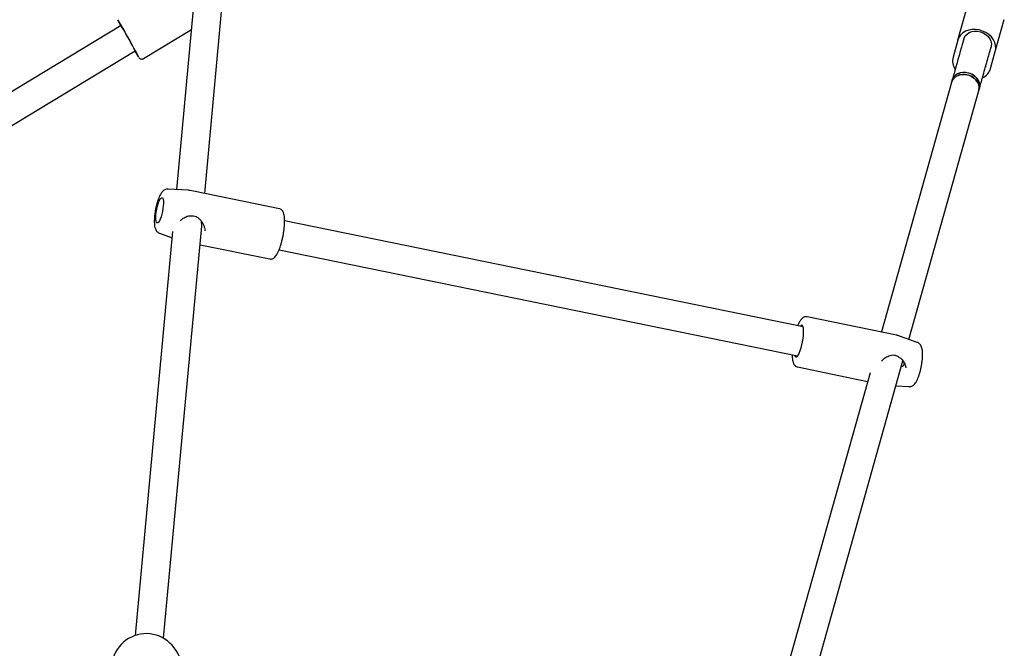
# Model space of a CAD drawing. Units: millimetres. Extents: x -4534 to 4839, y -3372 to 5979.
# Drawn here: x 676 to 1225, y 3817 to 4167 of the extents above; entities that cross this region are included whole.
import ezdxf

# ---------------------------------------------------------------- set-up
doc = ezdxf.new("R2010")
doc.units = ezdxf.units.MM
doc.layers.add('Toestel 2D', color=7, linetype='Continuous', lineweight=20)

# ---------------------------------------------------------------- blocks, each defined once
blk = doc.blocks.new('BG-8172-RB')
at = {"layer": 'Toestel 2D', "lineweight": 25}
for points in [[(778.92, 4070.51), (778.92, 4070.51), (789.61, 4186.12), (789.61, 4186.12)], [(772.5, 4173.18), (772.5, 4173.18), (763.2, 4072.66), (763.2, 4072.66)], [(1198.66, 4155.85), (1198.66, 4155.85), (1203.67, 4173.69), (1203.67, 4173.69)], [(730.3, 4167.32), (730.83, 4166.19), (731.41, 4165.08), (732.02, 4163.99)], [(742.1, 4146.48), (738.67, 4153.25), (734.98, 4159.87), (731.05, 4166.33)], [(1219.58, 4149.53), (1219.58, 4149.53), (1224.58, 4167.36), (1224.58, 4167.36)], [(732.24, 4164.13), (732.24, 4164.13), (413.47, 3971.28), (413.47, 3971.28)], [(744.82, 4145.69), (744.82, 4145.69), (771.45, 4161.8), (771.45, 4161.8)], [(1198.66, 4155.85), (1198.66, 4155.85), (1196.01, 4146.41), (1196.01, 4146.41)], [(1201.96, 4156.57), (1201.96, 4156.57), (1201.11, 4153.58), (1201.11, 4153.58)], [(421.45, 3957.07), (421.45, 3957.07), (740.22, 4149.93), (740.22, 4149.93)], [(740.01, 4149.8), (740.64, 4148.66), (741.32, 4147.55), (742.06, 4146.48)], [(1216.33, 4148.97), (1216.33, 4148.97), (1217.17, 4151.96), (1217.17, 4151.96)], [(1216.93, 4140.09), (1216.93, 4140.09), (1219.58, 4149.53), (1219.58, 4149.53)], [(1196.01, 4146.41), (1195.44, 4144.06), (1195.87, 4141.59), (1197.19, 4139.61)], [(1198.93, 4145.76), (1198.93, 4145.76), (1198.55, 4144.42), (1198.55, 4144.42)], [(1212.4, 4135), (1214.55, 4135.93), (1216.21, 4137.79), (1216.93, 4140.09)], [(1213.76, 4139.82), (1213.76, 4139.82), (1214.14, 4141.17), (1214.14, 4141.17)], [(1214.14, 4141.17), (1214.14, 4141.17), (1214.08, 4140.95), (1214.08, 4140.95)], [(1195.51, 4133.62), (1195.51, 4133.62), (1195.18, 4132.43), (1195.18, 4132.43)], [(1196.35, 4136.61), (1196.35, 4136.61), (1195.51, 4133.62), (1195.51, 4133.62)], [(1195.18, 4132.43), (1195.18, 4132.43), (1156.11, 3993.32), (1156.11, 3993.32)], [(1171.44, 3989.15), (1171.44, 3989.15), (1210.39, 4127.83), (1210.39, 4127.83)], [(1210.39, 4127.83), (1210.39, 4127.83), (1210.73, 4129.03), (1210.73, 4129.03)], [(1210.73, 4129.03), (1210.73, 4129.03), (1211.56, 4132.02), (1211.56, 4132.02)], [(769.84, 4072.26), (769.84, 4072.26), (758.45, 4072.95), (758.45, 4072.95)], [(770.43, 4072.23), (770.43, 4072.23), (769.84, 4072.26), (769.84, 4072.26)], [(770.56, 4072.21), (770.51, 4072.22), (770.47, 4072.23), (770.43, 4072.23)], [(770.63, 4072.2), (770.63, 4072.2), (770.56, 4072.21), (770.56, 4072.21)], [(772.59, 4071.8), (772.59, 4071.8), (770.63, 4072.2), (770.63, 4072.2)], [(820.53, 4061.99), (820.53, 4061.99), (772.59, 4071.8), (772.59, 4071.8)], [(771.23, 4058.09), (771.27, 4058.09), (771.32, 4058.09), (771.36, 4058.1)], [(755.97, 3822.6), (755.97, 3822.6), (777.23, 4052.36), (777.23, 4052.36)], [(777.23, 4052.36), (777.3, 4053.13), (777.25, 4053.98), (777.07, 4054.89)], [(777.07, 4054.89), (777.07, 4054.89), (777.07, 4054.89), (777.07, 4054.89)], [(777.23, 4052.36), (777.3, 4053.13), (777.25, 4053.98), (777.07, 4054.89)], [(777.23, 4052.36), (777.3, 4053.13), (777.25, 4053.98), (777.07, 4054.89)], [(777.23, 4052.36), (777.3, 4053.13), (777.25, 4053.98), (777.07, 4054.89)], [(777.23, 4052.36), (777.3, 4053.13), (777.25, 4053.98), (777.07, 4054.89)], [(777.23, 4052.36), (777.3, 4053.13), (777.25, 4053.98), (777.07, 4054.89)], [(777.23, 4052.36), (777.3, 4053.13), (777.25, 4053.98), (777.07, 4054.89)], [(777.23, 4052.36), (777.3, 4053.13), (777.25, 4053.98), (777.07, 4054.89)], [(777.23, 4052.36), (777.3, 4053.13), (777.25, 4053.98), (777.07, 4054.89)], [(777.23, 4052.36), (777.3, 4053.13), (777.25, 4053.98), (777.07, 4054.89)], [(777.23, 4052.36), (777.3, 4053.13), (777.25, 4053.98), (777.07, 4054.89)], [(777.23, 4052.36), (777.3, 4053.13), (777.25, 4053.98), (777.07, 4054.89)], [(777.23, 4052.36), (777.3, 4053.13), (777.25, 4053.98), (777.07, 4054.89)], [(777.23, 4052.36), (777.3, 4053.13), (777.25, 4053.98), (777.07, 4054.89)], [(777.23, 4052.36), (777.3, 4053.13), (777.25, 4053.98), (777.07, 4054.89)], [(777.23, 4052.36), (777.3, 4053.13), (777.25, 4053.98), (777.07, 4054.89)], [(777.23, 4052.36), (777.3, 4053.13), (777.25, 4053.98), (777.07, 4054.89)], [(777.23, 4052.36), (777.3, 4053.13), (777.25, 4053.98), (777.07, 4054.89)], [(777.23, 4052.36), (777.3, 4053.13), (777.25, 4053.98), (777.07, 4054.89)], [(777.23, 4052.36), (777.3, 4053.13), (777.25, 4053.98), (777.07, 4054.89)], [(777.23, 4052.36), (777.3, 4053.13), (777.25, 4053.98), (777.07, 4054.89)], [(777.23, 4052.36), (777.23, 4052.36), (777.23, 4052.36), (777.23, 4052.36)], [(1112.45, 3996.08), (1112.45, 3996.08), (823.44, 4055.22), (823.44, 4055.22)], [(761.03, 4049.3), (761.03, 4049.3), (740.19, 3824.16), (740.19, 3824.16)], [(753.76, 4048.29), (753.76, 4048.29), (760.71, 4045.8), (760.71, 4045.8)], [(779.01, 4049.86), (779.01, 4049.86), (778.98, 4050.08), (778.98, 4050.08)], [(776.27, 4041.94), (776.27, 4041.94), (815.2, 4033.98), (815.2, 4033.98)], [(820.37, 4039.09), (820.37, 4039.09), (1109.38, 3979.96), (1109.38, 3979.96)], [(1164.54, 3991.6), (1164.54, 3991.6), (1114.64, 4001.81), (1114.64, 4001.81)], [(1176.07, 3987.5), (1176.07, 3987.5), (1164.77, 3991.53), (1164.77, 3991.53)], [(1164.77, 3991.53), (1164.77, 3991.53), (1164.83, 3991.5), (1164.83, 3991.5)], [(1109.31, 3973.79), (1109.31, 3973.79), (1148.39, 3965.79), (1148.39, 3965.79)], [(1115.22, 3788.92), (1115.22, 3788.92), (1168.09, 3977.16), (1168.09, 3977.16)], [(1149.73, 3970.55), (1149.73, 3970.55), (1099.42, 3791.39), (1099.42, 3791.39)], [(1164.17, 3963.27), (1164.17, 3963.27), (1171.37, 3962.83), (1171.37, 3962.83)]]:
    blk.add_open_spline(points, degree=3, dxfattribs=at)
for points, knots in [([(730.52, 4167.18), (730.52, 4167.18), (730.61, 4167.04), (730.61, 4167.04), (730.61, 4167.04), (730.61, 4167.04), (731.05, 4166.33), (731.05, 4166.33)], [0, 0, 0, 0, 0.333333, 0.333333, 0.333333, 0.333333, 1, 1, 1, 1]), ([(732.4, 4163.86), (732.4, 4163.86), (732.03, 4164.44), (732.03, 4164.44), (732.03, 4164.44), (732.03, 4164.44), (731.83, 4164.73), (731.83, 4164.73), (731.83, 4164.73), (731.83, 4164.73), (731.81, 4164.7), (731.81, 4164.7), (731.81, 4164.7), (731.81, 4164.7), (731.96, 4164.34), (731.96, 4164.34), (731.96, 4164.34), (731.96, 4164.34), (732.11, 4164.05), (732.11, 4164.05)], [0, 0, 0, 0, 0.166667, 0.166667, 0.166667, 0.166667, 0.333333, 0.333333, 0.333333, 0.333333, 0.5, 0.5, 0.5, 0.5, 0.666667, 0.666667, 0.666667, 0.666667, 1, 1, 1, 1]), ([(740.09, 4149.86), (740.09, 4149.86), (740.13, 4149.79), (740.13, 4149.79), (740.13, 4149.79), (740.13, 4149.79), (740.42, 4149.35), (740.42, 4149.35), (740.42, 4149.35), (740.42, 4149.35), (740.53, 4149.23), (740.53, 4149.23), (740.53, 4149.23), (740.53, 4149.23), (740.47, 4149.43), (740.47, 4149.43), (740.47, 4149.43), (740.47, 4149.43), (740.22, 4149.93), (740.22, 4149.93), (740.22, 4149.93), (740.22, 4149.93), (739.82, 4150.72), (739.82, 4150.72), (739.82, 4150.72), (739.82, 4150.72), (739.26, 4151.77), (739.26, 4151.77), (739.26, 4151.77), (739.26, 4151.77), (738.57, 4153.03), (738.57, 4153.03), (738.57, 4153.03), (738.57, 4153.03), (737.79, 4154.46), (737.79, 4154.46), (737.79, 4154.46), (737.79, 4154.46), (736.94, 4155.99), (736.94, 4155.99), (736.94, 4155.99), (736.94, 4155.99), (736.06, 4157.55), (736.06, 4157.55), (736.06, 4157.55), (736.06, 4157.55), (735.18, 4159.1), (735.18, 4159.1), (735.18, 4159.1), (735.18, 4159.1), (734.35, 4160.56), (734.35, 4160.56), (734.35, 4160.56), (734.35, 4160.56), (733.59, 4161.88), (733.59, 4161.88), (733.59, 4161.88), (733.59, 4161.88), (732.92, 4163), (732.92, 4163), (732.92, 4163), (732.92, 4163), (732.4, 4163.86), (732.4, 4163.86)], [0, 0, 0, 0, 0.058824, 0.058824, 0.058824, 0.058824, 0.117647, 0.117647, 0.117647, 0.117647, 0.176471, 0.176471, 0.176471, 0.176471, 0.235294, 0.235294, 0.235294, 0.235294, 0.294118, 0.294118, 0.294118, 0.294118, 0.352941, 0.352941, 0.352941, 0.352941, 0.411765, 0.411765, 0.411765, 0.411765, 0.470588, 0.470588, 0.470588, 0.470588, 0.529412, 0.529412, 0.529412, 0.529412, 0.588235, 0.588235, 0.588235, 0.588235, 0.647059, 0.647059, 0.647059, 0.647059, 0.705882, 0.705882, 0.705882, 0.705882, 0.764706, 0.764706, 0.764706, 0.764706, 0.823529, 0.823529, 0.823529, 0.823529, 0.882353, 0.882353, 0.882353, 0.882353, 1, 1, 1, 1]), ([(1219.58, 4149.53), (1219.58, 4149.53), (1219.85, 4151.17), (1219.85, 4151.17), (1219.85, 4151.17), (1219.85, 4151.17), (1219.75, 4152.87), (1219.75, 4152.87), (1219.75, 4152.87), (1219.75, 4152.87), (1219.3, 4154.56), (1219.3, 4154.56), (1219.3, 4154.56), (1219.3, 4154.56), (1218.48, 4156.19), (1218.48, 4156.19), (1218.48, 4156.19), (1218.48, 4156.19), (1217.37, 4157.7), (1217.37, 4157.7), (1217.37, 4157.7), (1217.37, 4157.7), (1215.96, 4159.03), (1215.96, 4159.03), (1215.96, 4159.03), (1215.96, 4159.03), (1214.31, 4160.15), (1214.31, 4160.15), (1214.31, 4160.15), (1214.31, 4160.15), (1212.5, 4161.01), (1212.5, 4161.01), (1212.5, 4161.01), (1212.5, 4161.01), (1210.57, 4161.6), (1210.57, 4161.6), (1210.57, 4161.6), (1210.57, 4161.6), (1208.59, 4161.88), (1208.59, 4161.88), (1208.59, 4161.88), (1208.59, 4161.88), (1206.63, 4161.85), (1206.63, 4161.85), (1206.63, 4161.85), (1206.63, 4161.85), (1204.76, 4161.5), (1204.76, 4161.5), (1204.76, 4161.5), (1204.76, 4161.5), (1203.03, 4160.86), (1203.03, 4160.86), (1203.03, 4160.86), (1203.03, 4160.86), (1201.51, 4159.94), (1201.51, 4159.94), (1201.51, 4159.94), (1201.51, 4159.94), (1200.24, 4158.76), (1200.24, 4158.76), (1200.24, 4158.76), (1200.24, 4158.76), (1199.28, 4157.39), (1199.28, 4157.39), (1199.28, 4157.39), (1199.28, 4157.39), (1198.66, 4155.85), (1198.66, 4155.85)], [0, 0, 0, 0, 0.055556, 0.055556, 0.055556, 0.055556, 0.111111, 0.111111, 0.111111, 0.111111, 0.166667, 0.166667, 0.166667, 0.166667, 0.222222, 0.222222, 0.222222, 0.222222, 0.277778, 0.277778, 0.277778, 0.277778, 0.333333, 0.333333, 0.333333, 0.333333, 0.388889, 0.388889, 0.388889, 0.388889, 0.444444, 0.444444, 0.444444, 0.444444, 0.5, 0.5, 0.5, 0.5, 0.555556, 0.555556, 0.555556, 0.555556, 0.611111, 0.611111, 0.611111, 0.611111, 0.666667, 0.666667, 0.666667, 0.666667, 0.722222, 0.722222, 0.722222, 0.722222, 0.777778, 0.777778, 0.777778, 0.777778, 0.833333, 0.833333, 0.833333, 0.833333, 0.888889, 0.888889, 0.888889, 0.888889, 1, 1, 1, 1]), ([(1201.96, 4156.57), (1201.96, 4156.57), (1202.13, 4157.1), (1202.13, 4157.1), (1202.13, 4157.1), (1202.13, 4157.1), (1202.81, 4158.31), (1202.81, 4158.31), (1202.81, 4158.31), (1202.81, 4158.31), (1203.79, 4159.35), (1203.79, 4159.35), (1203.79, 4159.35), (1203.79, 4159.35), (1205.03, 4160.15), (1205.03, 4160.15), (1205.03, 4160.15), (1205.03, 4160.15), (1206.46, 4160.7), (1206.46, 4160.7), (1206.46, 4160.7), (1206.46, 4160.7), (1208.05, 4160.94), (1208.05, 4160.94), (1208.05, 4160.94), (1208.05, 4160.94), (1209.69, 4160.9), (1209.69, 4160.9), (1209.69, 4160.9), (1209.69, 4160.9), (1211.33, 4160.56), (1211.33, 4160.56), (1211.33, 4160.56), (1211.33, 4160.56), (1212.89, 4159.94), (1212.89, 4159.94), (1212.89, 4159.94), (1212.89, 4159.94), (1214.31, 4159.05), (1214.31, 4159.05), (1214.31, 4159.05), (1214.31, 4159.05), (1215.5, 4157.96), (1215.5, 4157.96), (1215.5, 4157.96), (1215.5, 4157.96), (1216.43, 4156.7), (1216.43, 4156.7), (1216.43, 4156.7), (1216.43, 4156.7), (1217.06, 4155.33), (1217.06, 4155.33), (1217.06, 4155.33), (1217.06, 4155.33), (1217.36, 4153.92), (1217.36, 4153.92), (1217.36, 4153.92), (1217.36, 4153.92), (1217.3, 4152.52), (1217.3, 4152.52), (1217.3, 4152.52), (1217.3, 4152.52), (1217.17, 4151.96), (1217.17, 4151.96)], [0, 0, 0, 0, 0.058824, 0.058824, 0.058824, 0.058824, 0.117647, 0.117647, 0.117647, 0.117647, 0.176471, 0.176471, 0.176471, 0.176471, 0.235294, 0.235294, 0.235294, 0.235294, 0.294118, 0.294118, 0.294118, 0.294118, 0.352941, 0.352941, 0.352941, 0.352941, 0.411765, 0.411765, 0.411765, 0.411765, 0.470588, 0.470588, 0.470588, 0.470588, 0.529412, 0.529412, 0.529412, 0.529412, 0.588235, 0.588235, 0.588235, 0.588235, 0.647059, 0.647059, 0.647059, 0.647059, 0.705882, 0.705882, 0.705882, 0.705882, 0.764706, 0.764706, 0.764706, 0.764706, 0.823529, 0.823529, 0.823529, 0.823529, 0.882353, 0.882353, 0.882353, 0.882353, 1, 1, 1, 1]), ([(1201.11, 4153.58), (1201.11, 4153.58), (1200.91, 4152.83), (1200.91, 4152.83), (1200.91, 4152.83), (1200.91, 4152.83), (1200.68, 4151.99), (1200.68, 4151.99), (1200.68, 4151.99), (1200.68, 4151.99), (1200.42, 4151.09), (1200.42, 4151.09), (1200.42, 4151.09), (1200.42, 4151.09), (1200.14, 4150.13), (1200.14, 4150.13), (1200.14, 4150.13), (1200.14, 4150.13), (1199.86, 4149.1), (1199.86, 4149.1), (1199.86, 4149.1), (1199.86, 4149.1), (1199.56, 4148.02), (1199.56, 4148.02), (1199.56, 4148.02), (1199.56, 4148.02), (1199.24, 4146.9), (1199.24, 4146.9), (1199.24, 4146.9), (1199.24, 4146.9), (1198.93, 4145.76), (1198.93, 4145.76)], [0, 0, 0, 0, 0.111111, 0.111111, 0.111111, 0.111111, 0.222222, 0.222222, 0.222222, 0.222222, 0.333333, 0.333333, 0.333333, 0.333333, 0.444444, 0.444444, 0.444444, 0.444444, 0.555556, 0.555556, 0.555556, 0.555556, 0.666667, 0.666667, 0.666667, 0.666667, 0.777778, 0.777778, 0.777778, 0.777778, 1, 1, 1, 1]), ([(742.26, 4146.17), (742.27, 4146.16), (742.28, 4146.15), (742.29, 4146.13), (742.29, 4146.13), (742.33, 4146.09), (742.39, 4146.03), (742.47, 4145.95), (742.47, 4145.95), (742.54, 4145.88), (742.62, 4145.81), (742.73, 4145.75), (742.73, 4145.75), (742.86, 4145.66), (743.01, 4145.57), (743.17, 4145.52), (743.17, 4145.52), (743.36, 4145.45), (743.57, 4145.42), (743.78, 4145.41), (743.78, 4145.41), (744.02, 4145.4), (744.25, 4145.43), (744.47, 4145.52), (744.47, 4145.52), (744.58, 4145.57), (744.69, 4145.65), (744.8, 4145.72)], [0, 0, 0, 0, 0.125, 0.125, 0.125, 0.125, 0.25, 0.25, 0.25, 0.25, 0.375, 0.375, 0.375, 0.375, 0.5, 0.5, 0.5, 0.5, 0.625, 0.625, 0.625, 0.625, 0.75, 0.75, 0.75, 0.75, 1, 1, 1, 1]), ([(1198.55, 4144.42), (1198.55, 4144.42), (1198.22, 4143.28), (1198.22, 4143.28), (1198.22, 4143.28), (1198.22, 4143.28), (1197.92, 4142.16), (1197.92, 4142.16), (1197.92, 4142.16), (1197.92, 4142.16), (1197.61, 4141.09), (1197.61, 4141.09), (1197.61, 4141.09), (1197.61, 4141.09), (1197.32, 4140.06), (1197.32, 4140.06), (1197.32, 4140.06), (1197.32, 4140.06), (1197.04, 4139.09), (1197.04, 4139.09), (1197.04, 4139.09), (1197.04, 4139.09), (1196.8, 4138.18), (1196.8, 4138.18), (1196.8, 4138.18), (1196.8, 4138.18), (1196.56, 4137.36), (1196.56, 4137.36), (1196.56, 4137.36), (1196.56, 4137.36), (1196.35, 4136.61), (1196.35, 4136.61)], [0, 0, 0, 0, 0.111111, 0.111111, 0.111111, 0.111111, 0.222222, 0.222222, 0.222222, 0.222222, 0.333333, 0.333333, 0.333333, 0.333333, 0.444444, 0.444444, 0.444444, 0.444444, 0.555556, 0.555556, 0.555556, 0.555556, 0.666667, 0.666667, 0.666667, 0.666667, 0.777778, 0.777778, 0.777778, 0.777778, 1, 1, 1, 1]), ([(1214.14, 4141.17), (1214.14, 4141.17), (1214.45, 4142.31), (1214.45, 4142.31), (1214.45, 4142.31), (1214.45, 4142.31), (1214.77, 4143.42), (1214.77, 4143.42), (1214.77, 4143.42), (1214.77, 4143.42), (1215.07, 4144.5), (1215.07, 4144.5), (1215.07, 4144.5), (1215.07, 4144.5), (1215.36, 4145.52), (1215.36, 4145.52), (1215.36, 4145.52), (1215.36, 4145.52), (1215.63, 4146.5), (1215.63, 4146.5), (1215.63, 4146.5), (1215.63, 4146.5), (1215.89, 4147.4), (1215.89, 4147.4), (1215.89, 4147.4), (1215.89, 4147.4), (1216.12, 4148.24), (1216.12, 4148.24), (1216.12, 4148.24), (1216.12, 4148.24), (1216.33, 4148.97), (1216.33, 4148.97)], [0, 0, 0, 0, 0.111111, 0.111111, 0.111111, 0.111111, 0.222222, 0.222222, 0.222222, 0.222222, 0.333333, 0.333333, 0.333333, 0.333333, 0.444444, 0.444444, 0.444444, 0.444444, 0.555556, 0.555556, 0.555556, 0.555556, 0.666667, 0.666667, 0.666667, 0.666667, 0.777778, 0.777778, 0.777778, 0.777778, 1, 1, 1, 1]), ([(1211.56, 4132.02), (1211.56, 4132.02), (1211.78, 4132.76), (1211.78, 4132.76), (1211.78, 4132.76), (1211.78, 4132.76), (1212.01, 4133.59), (1212.01, 4133.59), (1212.01, 4133.59), (1212.01, 4133.59), (1212.27, 4134.49), (1212.27, 4134.49), (1212.27, 4134.49), (1212.27, 4134.49), (1212.53, 4135.47), (1212.53, 4135.47), (1212.53, 4135.47), (1212.53, 4135.47), (1212.82, 4136.49), (1212.82, 4136.49), (1212.82, 4136.49), (1212.82, 4136.49), (1213.13, 4137.57), (1213.13, 4137.57), (1213.13, 4137.57), (1213.13, 4137.57), (1213.43, 4138.68), (1213.43, 4138.68), (1213.43, 4138.68), (1213.43, 4138.68), (1213.76, 4139.82), (1213.76, 4139.82)], [0, 0, 0, 0, 0.111111, 0.111111, 0.111111, 0.111111, 0.222222, 0.222222, 0.222222, 0.222222, 0.333333, 0.333333, 0.333333, 0.333333, 0.444444, 0.444444, 0.444444, 0.444444, 0.555556, 0.555556, 0.555556, 0.555556, 0.666667, 0.666667, 0.666667, 0.666667, 0.777778, 0.777778, 0.777778, 0.777778, 1, 1, 1, 1]), ([(1195.18, 4132.43), (1195.18, 4132.43), (1195.35, 4132.93), (1195.35, 4132.93), (1195.35, 4132.93), (1195.35, 4132.93), (1196.03, 4134.17), (1196.03, 4134.17), (1196.03, 4134.17), (1196.03, 4134.17), (1197.03, 4135.23), (1197.03, 4135.23), (1197.03, 4135.23), (1197.03, 4135.23), (1198.3, 4136.04), (1198.3, 4136.04), (1198.3, 4136.04), (1198.3, 4136.04), (1199.78, 4136.59), (1199.78, 4136.59), (1199.78, 4136.59), (1199.78, 4136.59), (1201.4, 4136.82), (1201.4, 4136.82), (1201.4, 4136.82), (1201.4, 4136.82), (1203.08, 4136.75), (1203.08, 4136.75), (1203.08, 4136.75), (1203.08, 4136.75), (1204.75, 4136.36), (1204.75, 4136.36), (1204.75, 4136.36), (1204.75, 4136.36), (1206.33, 4135.69), (1206.33, 4135.69), (1206.33, 4135.69), (1206.33, 4135.69), (1207.74, 4134.76), (1207.74, 4134.76), (1207.74, 4134.76), (1207.74, 4134.76), (1208.93, 4133.61), (1208.93, 4133.61), (1208.93, 4133.61), (1208.93, 4133.61), (1209.82, 4132.29), (1209.82, 4132.29), (1209.82, 4132.29), (1209.82, 4132.29), (1210.38, 4130.88), (1210.38, 4130.88), (1210.38, 4130.88), (1210.38, 4130.88), (1210.59, 4129.43), (1210.59, 4129.43), (1210.59, 4129.43), (1210.59, 4129.43), (1210.44, 4128.01), (1210.44, 4128.01), (1210.44, 4128.01), (1210.44, 4128.01), (1210.39, 4127.83), (1210.39, 4127.83)], [0, 0, 0, 0, 0.058824, 0.058824, 0.058824, 0.058824, 0.117647, 0.117647, 0.117647, 0.117647, 0.176471, 0.176471, 0.176471, 0.176471, 0.235294, 0.235294, 0.235294, 0.235294, 0.294118, 0.294118, 0.294118, 0.294118, 0.352941, 0.352941, 0.352941, 0.352941, 0.411765, 0.411765, 0.411765, 0.411765, 0.470588, 0.470588, 0.470588, 0.470588, 0.529412, 0.529412, 0.529412, 0.529412, 0.588235, 0.588235, 0.588235, 0.588235, 0.647059, 0.647059, 0.647059, 0.647059, 0.705882, 0.705882, 0.705882, 0.705882, 0.764706, 0.764706, 0.764706, 0.764706, 0.823529, 0.823529, 0.823529, 0.823529, 0.882353, 0.882353, 0.882353, 0.882353, 1, 1, 1, 1]), ([(1204.55, 4136.42), (1204.55, 4136.42), (1202.88, 4136.77), (1202.88, 4136.77), (1202.88, 4136.77), (1202.88, 4136.77), (1201.19, 4136.81), (1201.19, 4136.81), (1201.19, 4136.81), (1201.19, 4136.81), (1199.59, 4136.54), (1199.59, 4136.54), (1199.59, 4136.54), (1199.59, 4136.54), (1198.13, 4135.96), (1198.13, 4135.96), (1198.13, 4135.96), (1198.13, 4135.96), (1196.9, 4135.11), (1196.9, 4135.11), (1196.9, 4135.11), (1196.9, 4135.11), (1195.92, 4134.03), (1195.92, 4134.03), (1195.92, 4134.03), (1195.92, 4134.03), (1195.28, 4132.77), (1195.28, 4132.77), (1195.28, 4132.77), (1195.28, 4132.77), (1195.18, 4132.43), (1195.18, 4132.43)], [0, 0, 0, 0, 0.111111, 0.111111, 0.111111, 0.111111, 0.222222, 0.222222, 0.222222, 0.222222, 0.333333, 0.333333, 0.333333, 0.333333, 0.444444, 0.444444, 0.444444, 0.444444, 0.555556, 0.555556, 0.555556, 0.555556, 0.666667, 0.666667, 0.666667, 0.666667, 0.777778, 0.777778, 0.777778, 0.777778, 1, 1, 1, 1]), ([(1195.51, 4133.62), (1195.51, 4133.62), (1195.75, 4134.29), (1195.75, 4134.29), (1195.75, 4134.29), (1195.75, 4134.29), (1196.48, 4135.51), (1196.48, 4135.51), (1196.48, 4135.51), (1196.48, 4135.51), (1197.51, 4136.54), (1197.51, 4136.54), (1197.51, 4136.54), (1197.51, 4136.54), (1198.82, 4137.32), (1198.82, 4137.32), (1198.82, 4137.32), (1198.82, 4137.32), (1200.31, 4137.82), (1200.31, 4137.82), (1200.31, 4137.82), (1200.31, 4137.82), (1201.95, 4138.02), (1201.95, 4138.02), (1201.95, 4138.02), (1201.95, 4138.02), (1203.63, 4137.9), (1203.63, 4137.9), (1203.63, 4137.9), (1203.63, 4137.9), (1205.29, 4137.48), (1205.29, 4137.48), (1205.29, 4137.48), (1205.29, 4137.48), (1206.86, 4136.77), (1206.86, 4136.77), (1206.86, 4136.77), (1206.86, 4136.77), (1208.24, 4135.81), (1208.24, 4135.81), (1208.24, 4135.81), (1208.24, 4135.81), (1209.39, 4134.63), (1209.39, 4134.63), (1209.39, 4134.63), (1209.39, 4134.63), (1210.24, 4133.3), (1210.24, 4133.3), (1210.24, 4133.3), (1210.24, 4133.3), (1210.77, 4131.88), (1210.77, 4131.88), (1210.77, 4131.88), (1210.77, 4131.88), (1210.93, 4130.43), (1210.93, 4130.43), (1210.93, 4130.43), (1210.93, 4130.43), (1210.73, 4129.03), (1210.73, 4129.03), (1210.73, 4129.03), (1210.73, 4129.03), (1210.73, 4129.03), (1210.73, 4129.03)], [0, 0, 0, 0, 0.058824, 0.058824, 0.058824, 0.058824, 0.117647, 0.117647, 0.117647, 0.117647, 0.176471, 0.176471, 0.176471, 0.176471, 0.235294, 0.235294, 0.235294, 0.235294, 0.294118, 0.294118, 0.294118, 0.294118, 0.352941, 0.352941, 0.352941, 0.352941, 0.411765, 0.411765, 0.411765, 0.411765, 0.470588, 0.470588, 0.470588, 0.470588, 0.529412, 0.529412, 0.529412, 0.529412, 0.588235, 0.588235, 0.588235, 0.588235, 0.647059, 0.647059, 0.647059, 0.647059, 0.705882, 0.705882, 0.705882, 0.705882, 0.764706, 0.764706, 0.764706, 0.764706, 0.823529, 0.823529, 0.823529, 0.823529, 0.882353, 0.882353, 0.882353, 0.882353, 1, 1, 1, 1]), ([(1204.89, 4137.61), (1204.89, 4137.61), (1203.21, 4137.96), (1203.21, 4137.96), (1203.21, 4137.96), (1203.21, 4137.96), (1201.53, 4138), (1201.53, 4138), (1201.53, 4138), (1201.53, 4138), (1199.93, 4137.73), (1199.93, 4137.73), (1199.93, 4137.73), (1199.93, 4137.73), (1198.47, 4137.15), (1198.47, 4137.15), (1198.47, 4137.15), (1198.47, 4137.15), (1197.23, 4136.3), (1197.23, 4136.3), (1197.23, 4136.3), (1197.23, 4136.3), (1196.26, 4135.22), (1196.26, 4135.22), (1196.26, 4135.22), (1196.26, 4135.22), (1195.62, 4133.96), (1195.62, 4133.96), (1195.62, 4133.96), (1195.62, 4133.96), (1195.51, 4133.62), (1195.51, 4133.62)], [0, 0, 0, 0, 0.111111, 0.111111, 0.111111, 0.111111, 0.222222, 0.222222, 0.222222, 0.222222, 0.333333, 0.333333, 0.333333, 0.333333, 0.444444, 0.444444, 0.444444, 0.444444, 0.555556, 0.555556, 0.555556, 0.555556, 0.666667, 0.666667, 0.666667, 0.666667, 0.777778, 0.777778, 0.777778, 0.777778, 1, 1, 1, 1]), ([(1210.39, 4127.83), (1210.39, 4127.83), (1210.47, 4128.17), (1210.47, 4128.17), (1210.47, 4128.17), (1210.47, 4128.17), (1210.59, 4129.6), (1210.59, 4129.6), (1210.59, 4129.6), (1210.59, 4129.6), (1210.33, 4131.05), (1210.33, 4131.05), (1210.33, 4131.05), (1210.33, 4131.05), (1209.73, 4132.46), (1209.73, 4132.46), (1209.73, 4132.46), (1209.73, 4132.46), (1208.8, 4133.75), (1208.8, 4133.75), (1208.8, 4133.75), (1208.8, 4133.75), (1207.58, 4134.88), (1207.58, 4134.88), (1207.58, 4134.88), (1207.58, 4134.88), (1206.14, 4135.79), (1206.14, 4135.79), (1206.14, 4135.79), (1206.14, 4135.79), (1204.55, 4136.42), (1204.55, 4136.42)], [0, 0, 0, 0, 0.111111, 0.111111, 0.111111, 0.111111, 0.222222, 0.222222, 0.222222, 0.222222, 0.333333, 0.333333, 0.333333, 0.333333, 0.444444, 0.444444, 0.444444, 0.444444, 0.555556, 0.555556, 0.555556, 0.555556, 0.666667, 0.666667, 0.666667, 0.666667, 0.777778, 0.777778, 0.777778, 0.777778, 1, 1, 1, 1]), ([(1210.73, 4129.03), (1210.73, 4129.03), (1210.81, 4129.37), (1210.81, 4129.37), (1210.81, 4129.37), (1210.81, 4129.37), (1210.92, 4130.79), (1210.92, 4130.79), (1210.92, 4130.79), (1210.92, 4130.79), (1210.67, 4132.24), (1210.67, 4132.24), (1210.67, 4132.24), (1210.67, 4132.24), (1210.06, 4133.65), (1210.06, 4133.65), (1210.06, 4133.65), (1210.06, 4133.65), (1209.13, 4134.94), (1209.13, 4134.94), (1209.13, 4134.94), (1209.13, 4134.94), (1207.92, 4136.07), (1207.92, 4136.07), (1207.92, 4136.07), (1207.92, 4136.07), (1206.48, 4136.98), (1206.48, 4136.98), (1206.48, 4136.98), (1206.48, 4136.98), (1204.89, 4137.61), (1204.89, 4137.61)], [0, 0, 0, 0, 0.111111, 0.111111, 0.111111, 0.111111, 0.222222, 0.222222, 0.222222, 0.222222, 0.333333, 0.333333, 0.333333, 0.333333, 0.444444, 0.444444, 0.444444, 0.444444, 0.555556, 0.555556, 0.555556, 0.555556, 0.666667, 0.666667, 0.666667, 0.666667, 0.777778, 0.777778, 0.777778, 0.777778, 1, 1, 1, 1]), ([(758.44, 4072.95), (758.12, 4072.94), (757.8, 4072.94), (757.5, 4072.88), (757.5, 4072.88), (757.21, 4072.82), (756.92, 4072.7), (756.65, 4072.57), (756.65, 4072.57), (756.39, 4072.44), (756.14, 4072.28), (755.92, 4072.11), (755.92, 4072.11), (755.67, 4071.91), (755.45, 4071.7), (755.26, 4071.48), (755.26, 4071.48), (755.02, 4071.2), (754.8, 4070.92), (754.6, 4070.61), (754.6, 4070.61), (754.34, 4070.22), (754.1, 4069.79), (753.87, 4069.31), (753.87, 4069.31), (753.65, 4068.88), (753.45, 4068.41), (753.26, 4067.91), (753.26, 4067.91), (753.05, 4067.38), (752.85, 4066.83), (752.66, 4066.25), (752.66, 4066.25), (752.48, 4065.69), (752.31, 4065.1), (752.16, 4064.5), (752.16, 4064.5), (752, 4063.9), (751.85, 4063.3), (751.71, 4062.68), (751.71, 4062.68), (751.58, 4062.06), (751.46, 4061.44), (751.35, 4060.82), (751.35, 4060.82), (751.25, 4060.2), (751.16, 4059.58), (751.08, 4058.97), (751.08, 4058.97), (751, 4058.35), (750.94, 4057.76), (750.89, 4057.17), (750.89, 4057.17), (750.85, 4056.58), (750.82, 4056), (750.8, 4055.46), (750.8, 4055.46), (750.79, 4054.89), (750.8, 4054.36), (750.83, 4053.85), (750.83, 4053.85), (750.86, 4053.31), (750.91, 4052.81), (750.99, 4052.32), (750.99, 4052.32), (751.08, 4051.79), (751.21, 4051.29), (751.39, 4050.79), (751.39, 4050.79), (751.5, 4050.5), (751.64, 4050.21), (751.81, 4049.93), (751.81, 4049.93), (751.97, 4049.66), (752.17, 4049.42), (752.39, 4049.17), (752.39, 4049.17), (752.61, 4048.95), (752.87, 4048.73), (753.16, 4048.58), (753.16, 4048.58), (753.34, 4048.47), (753.53, 4048.4), (753.73, 4048.33)], [0, 0, 0, 0, 0.045455, 0.045455, 0.045455, 0.045455, 0.090909, 0.090909, 0.090909, 0.090909, 0.136364, 0.136364, 0.136364, 0.136364, 0.181818, 0.181818, 0.181818, 0.181818, 0.227273, 0.227273, 0.227273, 0.227273, 0.272727, 0.272727, 0.272727, 0.272727, 0.318182, 0.318182, 0.318182, 0.318182, 0.363636, 0.363636, 0.363636, 0.363636, 0.409091, 0.409091, 0.409091, 0.409091, 0.454545, 0.454545, 0.454545, 0.454545, 0.5, 0.5, 0.5, 0.5, 0.545455, 0.545455, 0.545455, 0.545455, 0.590909, 0.590909, 0.590909, 0.590909, 0.636364, 0.636364, 0.636364, 0.636364, 0.681818, 0.681818, 0.681818, 0.681818, 0.727273, 0.727273, 0.727273, 0.727273, 0.772727, 0.772727, 0.772727, 0.772727, 0.818182, 0.818182, 0.818182, 0.818182, 0.863636, 0.863636, 0.863636, 0.863636, 0.909091, 0.909091, 0.909091, 0.909091, 1, 1, 1, 1]), ([(755.84, 4066.2), (755.84, 4066.2), (755.71, 4067.17), (755.71, 4067.17), (755.71, 4067.17), (755.71, 4067.17), (755.48, 4067.82), (755.48, 4067.82), (755.48, 4067.82), (755.48, 4067.82), (755.17, 4068.13), (755.17, 4068.13), (755.17, 4068.13), (755.17, 4068.13), (754.77, 4068.1), (754.77, 4068.1), (754.77, 4068.1), (754.77, 4068.1), (754.34, 4067.71), (754.34, 4067.71), (754.34, 4067.71), (754.34, 4067.71), (753.87, 4066.99), (753.87, 4066.99), (753.87, 4066.99), (753.87, 4066.99), (753.39, 4065.99), (753.39, 4065.99), (753.39, 4065.99), (753.39, 4065.99), (752.94, 4064.72), (752.94, 4064.72), (752.94, 4064.72), (752.94, 4064.72), (752.52, 4063.29), (752.52, 4063.29), (752.52, 4063.29), (752.52, 4063.29), (752.17, 4061.73), (752.17, 4061.73), (752.17, 4061.73), (752.17, 4061.73), (751.89, 4060.15), (751.89, 4060.15), (751.89, 4060.15), (751.89, 4060.15), (751.71, 4058.62), (751.71, 4058.62), (751.71, 4058.62), (751.71, 4058.62), (751.63, 4057.21), (751.63, 4057.21), (751.63, 4057.21), (751.63, 4057.21), (751.66, 4056), (751.66, 4056), (751.66, 4056), (751.66, 4056), (751.79, 4055.04), (751.79, 4055.04), (751.79, 4055.04), (751.79, 4055.04), (752.03, 4054.39), (752.03, 4054.39), (752.03, 4054.39), (752.03, 4054.39), (752.34, 4054.07), (752.34, 4054.07), (752.34, 4054.07), (752.34, 4054.07), (752.73, 4054.1), (752.73, 4054.1), (752.73, 4054.1), (752.73, 4054.1), (753.17, 4054.49), (753.17, 4054.49), (753.17, 4054.49), (753.17, 4054.49), (753.64, 4055.21), (753.64, 4055.21), (753.64, 4055.21), (753.64, 4055.21), (754.11, 4056.22), (754.11, 4056.22), (754.11, 4056.22), (754.11, 4056.22), (754.56, 4057.48), (754.56, 4057.48), (754.56, 4057.48), (754.56, 4057.48), (754.98, 4058.92), (754.98, 4058.92), (754.98, 4058.92), (754.98, 4058.92), (755.34, 4060.47), (755.34, 4060.47), (755.34, 4060.47), (755.34, 4060.47), (755.61, 4062.05), (755.61, 4062.05), (755.61, 4062.05), (755.61, 4062.05), (755.79, 4063.58), (755.79, 4063.58), (755.79, 4063.58), (755.79, 4063.58), (755.87, 4064.99), (755.87, 4064.99), (755.87, 4064.99), (755.87, 4064.99), (755.84, 4066.2), (755.84, 4066.2)], [0, 0, 0, 0, 0.034483, 0.034483, 0.034483, 0.034483, 0.068966, 0.068966, 0.068966, 0.068966, 0.103448, 0.103448, 0.103448, 0.103448, 0.137931, 0.137931, 0.137931, 0.137931, 0.172414, 0.172414, 0.172414, 0.172414, 0.206897, 0.206897, 0.206897, 0.206897, 0.241379, 0.241379, 0.241379, 0.241379, 0.275862, 0.275862, 0.275862, 0.275862, 0.310345, 0.310345, 0.310345, 0.310345, 0.344828, 0.344828, 0.344828, 0.344828, 0.37931, 0.37931, 0.37931, 0.37931, 0.413793, 0.413793, 0.413793, 0.413793, 0.448276, 0.448276, 0.448276, 0.448276, 0.482759, 0.482759, 0.482759, 0.482759, 0.517241, 0.517241, 0.517241, 0.517241, 0.551724, 0.551724, 0.551724, 0.551724, 0.586207, 0.586207, 0.586207, 0.586207, 0.62069, 0.62069, 0.62069, 0.62069, 0.655172, 0.655172, 0.655172, 0.655172, 0.689655, 0.689655, 0.689655, 0.689655, 0.724138, 0.724138, 0.724138, 0.724138, 0.758621, 0.758621, 0.758621, 0.758621, 0.793103, 0.793103, 0.793103, 0.793103, 0.827586, 0.827586, 0.827586, 0.827586, 0.862069, 0.862069, 0.862069, 0.862069, 0.896552, 0.896552, 0.896552, 0.896552, 0.931034, 0.931034, 0.931034, 0.931034, 1, 1, 1, 1]), ([(823.39, 4056.81), (823.37, 4057.08), (823.35, 4057.34), (823.32, 4057.59), (823.32, 4057.59), (823.26, 4058.11), (823.17, 4058.58), (823.05, 4059.01), (823.05, 4059.01), (822.96, 4059.43), (822.82, 4059.81), (822.64, 4060.18), (822.64, 4060.18), (822.51, 4060.45), (822.36, 4060.72), (822.16, 4060.95), (822.16, 4060.95), (821.99, 4061.17), (821.79, 4061.36), (821.55, 4061.55), (821.55, 4061.55), (821.31, 4061.71), (821.05, 4061.88), (820.78, 4061.93), (820.78, 4061.93), (820.69, 4061.94), (820.61, 4061.95), (820.53, 4061.96)], [0, 0, 0, 0, 0.125, 0.125, 0.125, 0.125, 0.25, 0.25, 0.25, 0.25, 0.375, 0.375, 0.375, 0.375, 0.5, 0.5, 0.5, 0.5, 0.625, 0.625, 0.625, 0.625, 0.75, 0.75, 0.75, 0.75, 1, 1, 1, 1]), ([(765.13, 4055.18), (765.57, 4055.57), (766, 4055.96), (766.47, 4056.32), (766.47, 4056.32), (767.11, 4056.8), (767.82, 4057.21), (768.57, 4057.53), (768.57, 4057.53), (768.98, 4057.71), (769.4, 4057.86), (769.83, 4057.95), (769.83, 4057.95), (770.29, 4058.05), (770.75, 4058.07), (771.23, 4058.09)], [0, 0, 0, 0, 0.2, 0.2, 0.2, 0.2, 0.4, 0.4, 0.4, 0.4, 0.6, 0.6, 0.6, 0.6, 1, 1, 1, 1]), ([(771.36, 4058.1), (771.81, 4058.12), (772.27, 4058.14), (772.73, 4058.07), (772.73, 4058.07), (773.19, 4058.01), (773.64, 4057.85), (774.07, 4057.65), (774.07, 4057.65), (774.52, 4057.44), (774.94, 4057.16), (775.34, 4056.85), (775.34, 4056.85), (775.76, 4056.53), (776.14, 4056.16), (776.49, 4055.76), (776.49, 4055.76), (777.22, 4054.92), (777.81, 4053.96), (778.24, 4052.96), (778.24, 4052.96), (778.47, 4052.45), (778.66, 4051.92), (778.79, 4051.4), (778.79, 4051.4), (778.93, 4050.88), (778.99, 4050.35), (779.06, 4049.83)], [0, 0, 0, 0, 0.125, 0.125, 0.125, 0.125, 0.25, 0.25, 0.25, 0.25, 0.375, 0.375, 0.375, 0.375, 0.5, 0.5, 0.5, 0.5, 0.625, 0.625, 0.625, 0.625, 0.75, 0.75, 0.75, 0.75, 1, 1, 1, 1]), ([(815.2, 4034.01), (815.43, 4033.97), (815.65, 4033.93), (815.86, 4033.93), (815.86, 4033.93), (816.15, 4033.93), (816.43, 4034), (816.69, 4034.1), (816.69, 4034.1), (816.94, 4034.2), (817.18, 4034.33), (817.4, 4034.48), (817.4, 4034.48), (817.64, 4034.65), (817.86, 4034.84), (818.06, 4035.05), (818.06, 4035.05), (818.31, 4035.31), (818.54, 4035.6), (818.77, 4035.92), (818.77, 4035.92), (819.03, 4036.31), (819.29, 4036.74), (819.54, 4037.21), (819.54, 4037.21), (819.78, 4037.68), (820.01, 4038.19), (820.24, 4038.75), (820.24, 4038.75), (820.46, 4039.27), (820.67, 4039.82), (820.88, 4040.42), (820.88, 4040.42), (821.07, 4040.99), (821.27, 4041.6), (821.46, 4042.24), (821.46, 4042.24), (821.64, 4042.86), (821.82, 4043.5), (821.97, 4044.17), (821.97, 4044.17), (822.14, 4044.82), (822.29, 4045.49), (822.43, 4046.16), (822.43, 4046.16), (822.57, 4046.84), (822.7, 4047.52), (822.82, 4048.2), (822.82, 4048.2), (822.93, 4048.87), (823.02, 4049.55), (823.11, 4050.22), (823.11, 4050.22), (823.19, 4050.89), (823.26, 4051.54), (823.32, 4052.18), (823.32, 4052.18), (823.37, 4052.82), (823.41, 4053.44), (823.43, 4054.04), (823.43, 4054.04), (823.45, 4054.65), (823.46, 4055.23), (823.44, 4055.78), (823.44, 4055.78), (823.43, 4056.14), (823.41, 4056.47), (823.39, 4056.81)], [0, 0, 0, 0, 0.055556, 0.055556, 0.055556, 0.055556, 0.111111, 0.111111, 0.111111, 0.111111, 0.166667, 0.166667, 0.166667, 0.166667, 0.222222, 0.222222, 0.222222, 0.222222, 0.277778, 0.277778, 0.277778, 0.277778, 0.333333, 0.333333, 0.333333, 0.333333, 0.388889, 0.388889, 0.388889, 0.388889, 0.444444, 0.444444, 0.444444, 0.444444, 0.5, 0.5, 0.5, 0.5, 0.555556, 0.555556, 0.555556, 0.555556, 0.611111, 0.611111, 0.611111, 0.611111, 0.666667, 0.666667, 0.666667, 0.666667, 0.722222, 0.722222, 0.722222, 0.722222, 0.777778, 0.777778, 0.777778, 0.777778, 0.833333, 0.833333, 0.833333, 0.833333, 0.888889, 0.888889, 0.888889, 0.888889, 1, 1, 1, 1]), ([(1114.6, 4001.78), (1114.38, 4001.82), (1114.16, 4001.86), (1113.95, 4001.86), (1113.95, 4001.86), (1113.67, 4001.86), (1113.39, 4001.78), (1113.13, 4001.67), (1113.13, 4001.67), (1112.88, 4001.57), (1112.64, 4001.45), (1112.42, 4001.29), (1112.42, 4001.29), (1112.18, 4001.13), (1111.96, 4000.93), (1111.76, 4000.72), (1111.76, 4000.72), (1111.51, 4000.45), (1111.27, 4000.16), (1111.05, 3999.84), (1111.05, 3999.84), (1110.79, 3999.45), (1110.53, 3999.01), (1110.28, 3998.54), (1110.28, 3998.54), (1110.04, 3998.08), (1109.81, 3997.59), (1109.58, 3997.01), (1109.58, 3997.01), (1109.54, 3996.91), (1109.5, 3996.79), (1109.46, 3996.69)], [0, 0, 0, 0, 0.111111, 0.111111, 0.111111, 0.111111, 0.222222, 0.222222, 0.222222, 0.222222, 0.333333, 0.333333, 0.333333, 0.333333, 0.444444, 0.444444, 0.444444, 0.444444, 0.555556, 0.555556, 0.555556, 0.555556, 0.666667, 0.666667, 0.666667, 0.666667, 0.777778, 0.777778, 0.777778, 0.777778, 1, 1, 1, 1]), ([(1107.72, 3980.3), (1107.72, 3980.3), (1107.96, 3979.72), (1107.96, 3979.72), (1107.96, 3979.72), (1107.96, 3979.72), (1108.33, 3979.39), (1108.33, 3979.39), (1108.33, 3979.39), (1108.33, 3979.39), (1108.77, 3979.42), (1108.77, 3979.42), (1108.77, 3979.42), (1108.77, 3979.42), (1109.26, 3979.8), (1109.26, 3979.8), (1109.26, 3979.8), (1109.26, 3979.8), (1109.79, 3980.54), (1109.79, 3980.54), (1109.79, 3980.54), (1109.79, 3980.54), (1110.32, 3981.58), (1110.32, 3981.58), (1110.32, 3981.58), (1110.32, 3981.58), (1110.85, 3982.9), (1110.85, 3982.9), (1110.85, 3982.9), (1110.85, 3982.9), (1111.34, 3984.43), (1111.34, 3984.43), (1111.34, 3984.43), (1111.34, 3984.43), (1111.79, 3986.12), (1111.79, 3986.12), (1111.79, 3986.12), (1111.79, 3986.12), (1112.16, 3987.89), (1112.16, 3987.89), (1112.16, 3987.89), (1112.16, 3987.89), (1112.45, 3989.67), (1112.45, 3989.67), (1112.45, 3989.67), (1112.45, 3989.67), (1112.65, 3991.39), (1112.65, 3991.39), (1112.65, 3991.39), (1112.65, 3991.39), (1112.73, 3992.98), (1112.73, 3992.98), (1112.73, 3992.98), (1112.73, 3992.98), (1112.71, 3994.37), (1112.71, 3994.37), (1112.71, 3994.37), (1112.71, 3994.37), (1112.58, 3995.52), (1112.58, 3995.52)], [0, 0, 0, 0, 0.0625, 0.0625, 0.0625, 0.0625, 0.125, 0.125, 0.125, 0.125, 0.1875, 0.1875, 0.1875, 0.1875, 0.25, 0.25, 0.25, 0.25, 0.3125, 0.3125, 0.3125, 0.3125, 0.375, 0.375, 0.375, 0.375, 0.4375, 0.4375, 0.4375, 0.4375, 0.5, 0.5, 0.5, 0.5, 0.5625, 0.5625, 0.5625, 0.5625, 0.625, 0.625, 0.625, 0.625, 0.6875, 0.6875, 0.6875, 0.6875, 0.75, 0.75, 0.75, 0.75, 0.8125, 0.8125, 0.8125, 0.8125, 0.875, 0.875, 0.875, 0.875, 1, 1, 1, 1]), ([(1112.58, 3995.52), (1112.58, 3995.52), (1112.35, 3996.35), (1112.35, 3996.35), (1112.35, 3996.35), (1112.35, 3996.35), (1112.03, 3996.87), (1112.03, 3996.87), (1112.03, 3996.87), (1112.03, 3996.87), (1111.63, 3997.01), (1111.63, 3997.01), (1111.63, 3997.01), (1111.63, 3997.01), (1111.16, 3996.8), (1111.16, 3996.8), (1111.16, 3996.8), (1111.16, 3996.8), (1110.79, 3996.41), (1110.79, 3996.41)], [0, 0, 0, 0, 0.166667, 0.166667, 0.166667, 0.166667, 0.333333, 0.333333, 0.333333, 0.333333, 0.5, 0.5, 0.5, 0.5, 0.666667, 0.666667, 0.666667, 0.666667, 1, 1, 1, 1]), ([(1164.89, 3991.46), (1164.84, 3991.49), (1164.78, 3991.52), (1164.73, 3991.55), (1164.73, 3991.55), (1164.66, 3991.57), (1164.59, 3991.57), (1164.51, 3991.57)], [0, 0, 0, 0, 0.333333, 0.333333, 0.333333, 0.333333, 1, 1, 1, 1]), ([(1178.82, 3983.59), (1178.77, 3983.84), (1178.72, 3984.09), (1178.66, 3984.32), (1178.66, 3984.32), (1178.56, 3984.67), (1178.45, 3985.01), (1178.29, 3985.35), (1178.29, 3985.35), (1178.16, 3985.64), (1178, 3985.92), (1177.81, 3986.17), (1177.81, 3986.17), (1177.62, 3986.43), (1177.41, 3986.66), (1177.15, 3986.88), (1177.15, 3986.88), (1176.9, 3987.1), (1176.63, 3987.29), (1176.32, 3987.4), (1176.32, 3987.4), (1176.24, 3987.43), (1176.15, 3987.45), (1176.06, 3987.47)], [0, 0, 0, 0, 0.142857, 0.142857, 0.142857, 0.142857, 0.285714, 0.285714, 0.285714, 0.285714, 0.428571, 0.428571, 0.428571, 0.428571, 0.571429, 0.571429, 0.571429, 0.571429, 0.714286, 0.714286, 0.714286, 0.714286, 1, 1, 1, 1]), ([(1106.4, 3980.56), (1106.39, 3980.37), (1106.39, 3980.16), (1106.39, 3979.97), (1106.39, 3979.97), (1106.4, 3979.39), (1106.44, 3978.88), (1106.5, 3978.4), (1106.5, 3978.4), (1106.55, 3977.88), (1106.63, 3977.41), (1106.73, 3976.97), (1106.73, 3976.97), (1106.83, 3976.49), (1106.97, 3976.05), (1107.17, 3975.63), (1107.17, 3975.63), (1107.3, 3975.37), (1107.46, 3975.1), (1107.65, 3974.86), (1107.65, 3974.86), (1107.82, 3974.65), (1108.02, 3974.44), (1108.26, 3974.26), (1108.26, 3974.26), (1108.49, 3974.08), (1108.75, 3973.93), (1109.03, 3973.87), (1109.03, 3973.87), (1109.12, 3973.85), (1109.22, 3973.84), (1109.32, 3973.83)], [0, 0, 0, 0, 0.111111, 0.111111, 0.111111, 0.111111, 0.222222, 0.222222, 0.222222, 0.222222, 0.333333, 0.333333, 0.333333, 0.333333, 0.444444, 0.444444, 0.444444, 0.444444, 0.555556, 0.555556, 0.555556, 0.555556, 0.666667, 0.666667, 0.666667, 0.666667, 0.777778, 0.777778, 0.777778, 0.777778, 1, 1, 1, 1]), ([(1156.12, 3977.02), (1156.38, 3977.31), (1156.65, 3977.59), (1156.92, 3977.84), (1156.92, 3977.84), (1157.54, 3978.45), (1158.22, 3978.95), (1158.94, 3979.37), (1158.94, 3979.37), (1159.8, 3979.88), (1160.71, 3980.26), (1161.68, 3980.41), (1161.68, 3980.41), (1162.21, 3980.49), (1162.77, 3980.51), (1163.3, 3980.41), (1163.3, 3980.41), (1163.9, 3980.3), (1164.46, 3980.05), (1165.04, 3979.8)], [0, 0, 0, 0, 0.166667, 0.166667, 0.166667, 0.166667, 0.333333, 0.333333, 0.333333, 0.333333, 0.5, 0.5, 0.5, 0.5, 0.666667, 0.666667, 0.666667, 0.666667, 1, 1, 1, 1]), ([(1165.13, 3979.76), (1165.62, 3979.5), (1166.13, 3979.23), (1166.57, 3978.89), (1166.57, 3978.89), (1166.99, 3978.57), (1167.35, 3978.19), (1167.69, 3977.79), (1167.69, 3977.79), (1168.24, 3977.12), (1168.7, 3976.39), (1169.05, 3975.61), (1169.05, 3975.61), (1169.27, 3975.1), (1169.46, 3974.57), (1169.57, 3974.05), (1169.57, 3974.05), (1169.61, 3973.89), (1169.64, 3973.73), (1169.66, 3973.59), (1169.66, 3973.59), (1169.67, 3973.54), (1169.68, 3973.49), (1169.69, 3973.45), (1169.69, 3973.45), (1169.69, 3973.41), (1169.7, 3973.38), (1169.7, 3973.36)], [0, 0, 0, 0, 0.125, 0.125, 0.125, 0.125, 0.25, 0.25, 0.25, 0.25, 0.375, 0.375, 0.375, 0.375, 0.5, 0.5, 0.5, 0.5, 0.625, 0.625, 0.625, 0.625, 0.75, 0.75, 0.75, 0.75, 1, 1, 1, 1]), ([(1171.39, 3962.86), (1171.45, 3962.84), (1171.5, 3962.83), (1171.56, 3962.82), (1171.56, 3962.82), (1171.89, 3962.78), (1172.22, 3962.86), (1172.52, 3962.96), (1172.52, 3962.96), (1172.82, 3963.05), (1173.1, 3963.16), (1173.35, 3963.3), (1173.35, 3963.3), (1173.61, 3963.44), (1173.85, 3963.62), (1174.07, 3963.8), (1174.07, 3963.8), (1174.31, 3964.01), (1174.52, 3964.23), (1174.72, 3964.47), (1174.72, 3964.47), (1174.96, 3964.77), (1175.18, 3965.07), (1175.39, 3965.41), (1175.39, 3965.41), (1175.65, 3965.84), (1175.89, 3966.31), (1176.13, 3966.82), (1176.13, 3966.82), (1176.34, 3967.26), (1176.53, 3967.74), (1176.72, 3968.25), (1176.72, 3968.25), (1176.92, 3968.78), (1177.11, 3969.34), (1177.3, 3969.93), (1177.3, 3969.93), (1177.46, 3970.5), (1177.63, 3971.09), (1177.79, 3971.7), (1177.79, 3971.7), (1177.94, 3972.3), (1178.08, 3972.91), (1178.21, 3973.54), (1178.21, 3973.54), (1178.34, 3974.15), (1178.46, 3974.77), (1178.55, 3975.39), (1178.55, 3975.39), (1178.65, 3976.01), (1178.74, 3976.63), (1178.81, 3977.24), (1178.81, 3977.24), (1178.88, 3977.84), (1178.93, 3978.44), (1178.97, 3979.01), (1178.97, 3979.01), (1179.01, 3979.6), (1179.03, 3980.16), (1179.04, 3980.71), (1179.04, 3980.71), (1179.04, 3981.26), (1179.03, 3981.8), (1178.98, 3982.29), (1178.98, 3982.29), (1178.94, 3982.74), (1178.88, 3983.17), (1178.82, 3983.59)], [0, 0, 0, 0, 0.055556, 0.055556, 0.055556, 0.055556, 0.111111, 0.111111, 0.111111, 0.111111, 0.166667, 0.166667, 0.166667, 0.166667, 0.222222, 0.222222, 0.222222, 0.222222, 0.277778, 0.277778, 0.277778, 0.277778, 0.333333, 0.333333, 0.333333, 0.333333, 0.388889, 0.388889, 0.388889, 0.388889, 0.444444, 0.444444, 0.444444, 0.444444, 0.5, 0.5, 0.5, 0.5, 0.555556, 0.555556, 0.555556, 0.555556, 0.611111, 0.611111, 0.611111, 0.611111, 0.666667, 0.666667, 0.666667, 0.666667, 0.722222, 0.722222, 0.722222, 0.722222, 0.777778, 0.777778, 0.777778, 0.777778, 0.833333, 0.833333, 0.833333, 0.833333, 0.888889, 0.888889, 0.888889, 0.888889, 1, 1, 1, 1]), ([(1168.74, 3976.11), (1168.72, 3975.89), (1168.7, 3975.68), (1168.66, 3975.48), (1168.66, 3975.48), (1168.61, 3975.24), (1168.54, 3975.02), (1168.46, 3974.82), (1168.46, 3974.82), (1168.38, 3974.64), (1168.29, 3974.47), (1168.2, 3974.35), (1168.2, 3974.35), (1168.11, 3974.23), (1168, 3974.13), (1167.9, 3974.08), (1167.9, 3974.08), (1167.8, 3974.03), (1167.7, 3974.03), (1167.62, 3974.06), (1167.62, 3974.06), (1167.54, 3974.09), (1167.46, 3974.16), (1167.42, 3974.29), (1167.42, 3974.29), (1167.39, 3974.39), (1167.38, 3974.51), (1167.37, 3974.65)], [0, 0, 0, 0, 0.125, 0.125, 0.125, 0.125, 0.25, 0.25, 0.25, 0.25, 0.375, 0.375, 0.375, 0.375, 0.5, 0.5, 0.5, 0.5, 0.625, 0.625, 0.625, 0.625, 0.75, 0.75, 0.75, 0.75, 1, 1, 1, 1]), ([(765.69, 3809.04), (763.58, 3819.02), (754.73, 3825.87), (744.92, 3825.13), (744.92, 3825.13), (735.1, 3824.39), (727.3, 3816.29), (726.59, 3806.1)], [0, 0, 0, 0, 0.333333, 0.333333, 0.333333, 0.333333, 1, 1, 1, 1])]:
    blk.add_open_spline(points, degree=3, knots=knots, dxfattribs=at)

msp = doc.modelspace()

# ---------------------------------------------------------------- block references
msp.add_blockref('BG-8172-RB', (0, 0))

doc.saveas('drawing.dxf')
